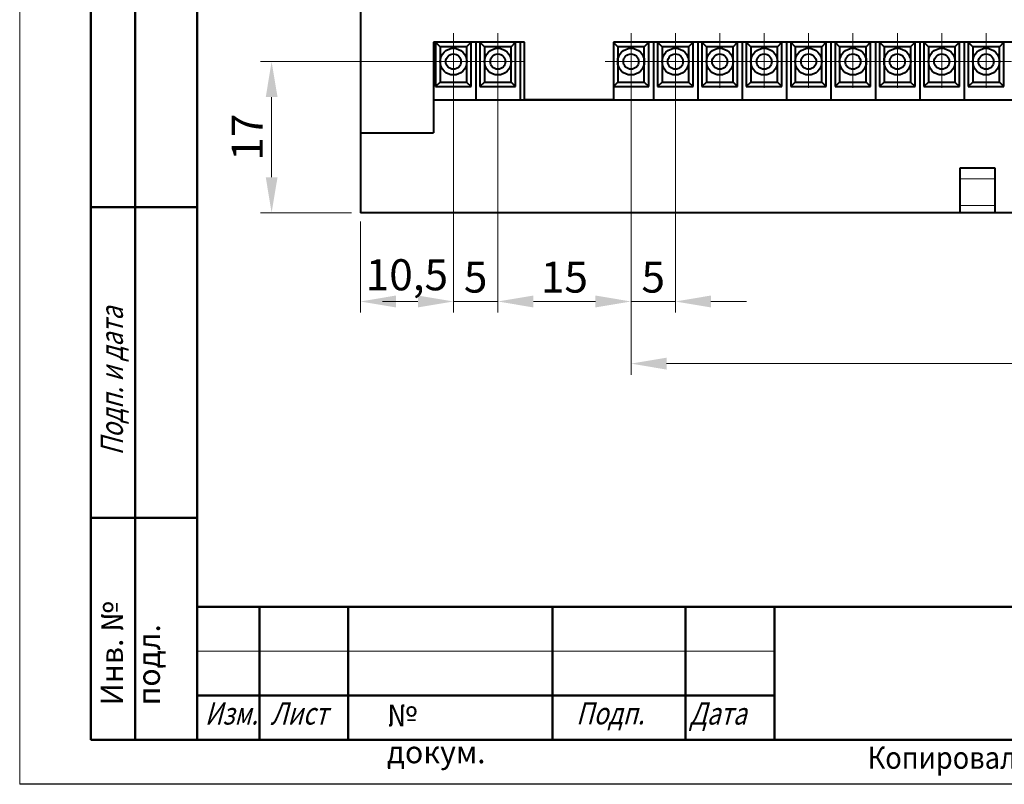
# Model space of a CAD drawing. Units: millimetres. Extents: x 2171 to 2806, y 1129 to 1426.
# Drawn here: x 2596 to 2707, y 1129 to 1215 of the extents above; entities that cross this region are included whole.
import ezdxf
from ezdxf.lldxf.tags import DXFTag

# ---------------------------------------------------------------- set-up
doc = ezdxf.new("R2010")
doc.units = ezdxf.units.MM
doc.linetypes.add('CENTER', pattern=[10.16, 6.35, -1.27, 1.27, -1.27])
for name, color, linetype, lineweight in [('main', 5, 'Continuous', 40), ('ОСЕВЫЕ', 1, 'CENTER', 20), ('РАЗМЕРЫ', 7, 'Continuous', 20)]:
    doc.layers.add(name, color=color, linetype=linetype, lineweight=lineweight)
doc.layers.add('ФОРМАТ', color=7, linetype='Continuous')
doc.styles.add('GOST', font='GOST.shx', dxfattribs={"width": 0.8, "oblique": 15, "height": 3.5})
tags = doc.linetypes.add('New Line1', pattern=[0.8, 0.5, -0.3]).pattern_tags.tags
tags[6:7] = [DXFTag(74, 4), DXFTag(75, 0), DXFTag(340, '0'), DXFTag(46, 1.0), DXFTag(50, 0.0), DXFTag(44, 0.0), DXFTag(45, 0.0)]
tags[4:5] = [DXFTag(74, 4), DXFTag(75, 0), DXFTag(340, '0'), DXFTag(46, 1.0), DXFTag(50, 0.0), DXFTag(44, 0.0), DXFTag(45, 0.0)]
doc.dimstyles.get("Standard").update_dxf_attribs({"dimtxt": 3.5, "dimasz": 4, "dimexe": 1.25, "dimexo": 1, "dimgap": 1, "dimtad": 1, "dimdec": 1, "dimtxsty": 'GOST', "dimcen": 0, "dimclrd": 256, "dimclre": 256, "dimclrt": 7, "dimadec": 0, "dimazin": 2, "dimtfac": 1, "dimtdec": 1, "dimtmove": 2, "dimatfit": 1, "dimfxl": 1, "dimtolj": 1, "dimtzin": 0, "dimlwd": -1, "dimlwe": -1, "dimarcsym": 2})

# ---------------------------------------------------------------- blocks, each defined once
blk = doc.blocks.new('*D225')
at = {"layer": 'Defpoints', "color": 0}
for p in [(2644.66, 1210.14), (2624.18, 1193.12), (2634.18, 1193.12)]:
    blk.add_point(p, dxfattribs=at)
at = {"layer": 'РАЗМЕРЫ'}
for p, q in [((2643.66, 1210.14), (2622.93, 1210.14)), ((2624.18, 1206.14), (2624.18, 1197.12)), ((2633.18, 1193.12), (2622.93, 1193.12))]:
    blk.add_line(p, q, dxfattribs=at)
for points in [[(2624.85, 1206.14), (2623.52, 1206.14), (2624.18, 1210.14)], [(2623.52, 1197.12), (2624.85, 1197.12), (2624.18, 1193.12)]]:
    blk.add_solid(points, dxfattribs=at)
at = {"layer": 'РАЗМЕРЫ', "color": 7, "insert": (2621.43, 1201.63), "char_height": 3.5, "attachment_point": 5, "rotation": 90, "style": 'GOST'}
blk.add_mtext('\\A1;17', dxfattribs=at)
blk = doc.blocks.new('*D232')
at = {"layer": 'Defpoints', "color": 0}
for p in [(2644.66, 1210.14), (2634.18, 1193.12), (2634.18, 1183.12)]:
    blk.add_point(p, dxfattribs=at)
at = {"layer": 'РАЗМЕРЫ'}
for p, q in [((2644.66, 1209.14), (2644.66, 1181.87)), ((2634.18, 1192.12), (2634.18, 1181.87)), ((2640.66, 1183.12), (2638.18, 1183.12))]:
    blk.add_line(p, q, dxfattribs=at)
for points in [[(2638.18, 1183.79), (2638.18, 1182.45), (2634.18, 1183.12)], [(2640.66, 1182.45), (2640.66, 1183.79), (2644.66, 1183.12)]]:
    blk.add_solid(points, dxfattribs=at)
at = {"layer": 'РАЗМЕРЫ', "color": 7, "insert": (2639.42, 1186.13), "char_height": 3.5, "attachment_point": 5, "style": 'GOST'}
blk.add_mtext('\\A1;10,5', dxfattribs=at)
blk = doc.blocks.new('*D235')
at = {"layer": 'Defpoints', "color": 0}
for p in [(2644.66, 1210.14), (2649.66, 1210.14), (2649.66, 1183.12)]:
    blk.add_point(p, dxfattribs=at)
at = {"layer": 'РАЗМЕРЫ'}
for p, q in [((2644.66, 1209.14), (2644.66, 1181.87)), ((2649.66, 1209.14), (2649.66, 1181.87)), ((2640.66, 1183.12), (2636.66, 1183.12)), ((2644.66, 1183.12), (2649.66, 1183.12)), ((2653.66, 1183.12), (2657.66, 1183.12))]:
    blk.add_line(p, q, dxfattribs=at)
for points in [[(2640.66, 1182.45), (2640.66, 1183.79), (2644.66, 1183.12)], [(2653.66, 1183.79), (2653.66, 1182.45), (2649.66, 1183.12)]]:
    blk.add_solid(points, dxfattribs=at)
at = {"layer": 'РАЗМЕРЫ', "color": 7, "insert": (2647.16, 1185.87), "char_height": 3.5, "attachment_point": 5, "style": 'GOST'}
blk.add_mtext('\\A1;5', dxfattribs=at)
blk = doc.blocks.new('*D247')
at = {"layer": 'Defpoints', "color": 0}
for p in [(2664.66, 1210.14), (2669.66, 1210.14), (2669.66, 1183.12)]:
    blk.add_point(p, dxfattribs=at)
at = {"layer": 'РАЗМЕРЫ'}
for p, q in [((2664.66, 1209.14), (2664.66, 1181.87)), ((2669.66, 1209.14), (2669.66, 1181.87)), ((2660.66, 1183.12), (2656.66, 1183.12)), ((2664.66, 1183.12), (2669.66, 1183.12)), ((2673.66, 1183.12), (2677.66, 1183.12))]:
    blk.add_line(p, q, dxfattribs=at)
for points in [[(2660.66, 1182.45), (2660.66, 1183.79), (2664.66, 1183.12)], [(2673.66, 1183.79), (2673.66, 1182.45), (2669.66, 1183.12)]]:
    blk.add_solid(points, dxfattribs=at)
at = {"layer": 'РАЗМЕРЫ', "color": 7, "insert": (2667.16, 1185.87), "char_height": 3.5, "attachment_point": 5, "style": 'GOST'}
blk.add_mtext('\\A1;5', dxfattribs=at)
blk = doc.blocks.new('*D256')
at = {"layer": 'Defpoints', "color": 0}
for p in [(2664.66, 1210.14), (2779.66, 1210.14), (2779.66, 1176.12)]:
    blk.add_point(p, dxfattribs=at)
at = {"layer": 'РАЗМЕРЫ'}
for p, q in [((2664.66, 1209.14), (2664.66, 1174.87)), ((2779.66, 1209.14), (2779.66, 1174.87)), ((2668.66, 1176.12), (2775.66, 1176.12))]:
    blk.add_line(p, q, dxfattribs=at)
for points in [[(2668.66, 1176.79), (2668.66, 1175.45), (2664.66, 1176.12)], [(2775.66, 1175.45), (2775.66, 1176.79), (2779.66, 1176.12)]]:
    blk.add_solid(points, dxfattribs=at)
at = {"layer": 'РАЗМЕРЫ', "color": 7, "insert": (2722.16, 1178.87), "char_height": 3.5, "attachment_point": 5, "style": 'GOST'}
blk.add_mtext('\\A1;115', dxfattribs=at)
blk = doc.blocks.new('*D265')
at = {"layer": 'Defpoints', "color": 0}
for p in [(2649.66, 1210.14), (2664.66, 1210.14), (2664.66, 1183.12)]:
    blk.add_point(p, dxfattribs=at)
at = {"layer": 'РАЗМЕРЫ'}
for p, q in [((2649.66, 1209.14), (2649.66, 1181.87)), ((2664.66, 1209.14), (2664.66, 1181.87)), ((2653.66, 1183.12), (2660.66, 1183.12))]:
    blk.add_line(p, q, dxfattribs=at)
for points in [[(2653.66, 1183.79), (2653.66, 1182.45), (2649.66, 1183.12)], [(2660.66, 1182.45), (2660.66, 1183.79), (2664.66, 1183.12)]]:
    blk.add_solid(points, dxfattribs=at)
at = {"layer": 'РАЗМЕРЫ', "color": 7, "insert": (2657.16, 1185.87), "char_height": 3.5, "attachment_point": 5, "style": 'GOST'}
blk.add_mtext('\\A1;15', dxfattribs=at)

msp = doc.modelspace()

# ---------------------------------------------------------------- linework, layer by layer
at = {"layer": 'main'}
for p, q in [((2634.18, 1218.89), (2634.18, 1202.12)), ((2652.68, 1212.32), (2642.43, 1212.32)), ((2642.43, 1212.32), (2642.43, 1202.12)), ((2642.65, 1212.32), (2642.65, 1207.32)), ((2643.16, 1211.82), (2642.65, 1212.32)), ((2646.15, 1211.82), (2646.65, 1212.32)), ((2646.65, 1207.32), (2646.65, 1212.32)), ((2647.18, 1212.32), (2647.18, 1205.82)), ((2647.65, 1212.32), (2647.65, 1207.32)), ((2648.16, 1211.82), (2647.65, 1212.32)), ((2651.15, 1211.82), (2651.65, 1212.32)), ((2651.65, 1207.32), (2651.65, 1212.32)), ((2652.18, 1212.32), (2652.18, 1205.82)), ((2652.68, 1205.82), (2652.68, 1212.32)), ((2662.68, 1212.32), (2662.68, 1205.82)), ((2782.93, 1212.32), (2662.68, 1212.32)), ((2663.16, 1211.82), (2662.68, 1212.29)), ((2666.15, 1211.82), (2666.65, 1212.32)), ((2666.65, 1207.32), (2666.65, 1212.32)), ((2667.18, 1212.32), (2667.18, 1205.82)), ((2667.65, 1212.32), (2667.65, 1207.32)), ((2668.16, 1211.82), (2667.65, 1212.32)), ((2671.15, 1211.82), (2671.65, 1212.32)), ((2671.65, 1207.32), (2671.65, 1212.32)), ((2672.18, 1212.32), (2672.18, 1205.82)), ((2672.65, 1212.32), (2672.65, 1207.32)), ((2673.16, 1211.82), (2672.65, 1212.32)), ((2676.15, 1211.82), (2676.65, 1212.32)), ((2676.65, 1207.32), (2676.65, 1212.32)), ((2677.18, 1212.32), (2677.18, 1205.82)), ((2677.65, 1212.32), (2677.65, 1207.32)), ((2678.16, 1211.82), (2677.65, 1212.32)), ((2681.15, 1211.82), (2681.65, 1212.32)), ((2681.65, 1207.32), (2681.65, 1212.32)), ((2682.18, 1212.32), (2682.18, 1205.82)), ((2682.65, 1212.32), (2682.65, 1207.32)), ((2683.16, 1211.82), (2682.65, 1212.32)), ((2686.15, 1211.82), (2686.65, 1212.32)), ((2686.65, 1207.32), (2686.65, 1212.32)), ((2687.18, 1212.32), (2687.18, 1205.82)), ((2687.65, 1212.32), (2687.65, 1207.32)), ((2688.16, 1211.82), (2687.65, 1212.32)), ((2691.15, 1211.82), (2691.65, 1212.32)), ((2691.65, 1207.32), (2691.65, 1212.32)), ((2692.18, 1212.32), (2692.18, 1205.82)), ((2692.65, 1212.32), (2692.65, 1207.32)), ((2693.16, 1211.82), (2692.65, 1212.32)), ((2696.15, 1211.82), (2696.65, 1212.32)), ((2696.65, 1207.32), (2696.65, 1212.32)), ((2697.18, 1212.32), (2697.18, 1205.82)), ((2697.65, 1212.32), (2697.65, 1207.32)), ((2698.16, 1211.82), (2697.65, 1212.32)), ((2701.15, 1211.82), (2701.65, 1212.32)), ((2701.65, 1207.32), (2701.65, 1212.32)), ((2702.18, 1212.32), (2702.18, 1205.82)), ((2702.65, 1212.32), (2702.65, 1207.32)), ((2703.16, 1211.82), (2702.65, 1212.32)), ((2706.15, 1211.82), (2706.65, 1212.32)), ((2706.65, 1207.32), (2706.65, 1212.32)), ((2643.16, 1211.82), (2643.16, 1208.32)), ((2643.16, 1211.82), (2643.16, 1211.82)), ((2646.15, 1211.82), (2643.16, 1211.82)), ((2646.16, 1211.82), (2646.15, 1211.82)), ((2646.16, 1208.32), (2646.16, 1211.82)), ((2648.16, 1211.82), (2648.16, 1208.32)), ((2648.16, 1211.82), (2648.16, 1211.82)), ((2651.15, 1211.82), (2648.16, 1211.82)), ((2651.16, 1211.82), (2651.15, 1211.82)), ((2651.16, 1208.32), (2651.16, 1211.82)), ((2663.16, 1211.82), (2663.16, 1208.32)), ((2663.16, 1211.82), (2663.16, 1211.82)), ((2666.15, 1211.82), (2663.16, 1211.82)), ((2666.16, 1211.82), (2666.15, 1211.82)), ((2666.16, 1208.32), (2666.16, 1211.82)), ((2668.16, 1211.82), (2668.16, 1208.32)), ((2668.16, 1211.82), (2668.16, 1211.82)), ((2671.15, 1211.82), (2668.16, 1211.82)), ((2671.16, 1211.82), (2671.15, 1211.82)), ((2671.16, 1208.32), (2671.16, 1211.82)), ((2673.16, 1211.82), (2673.16, 1208.32)), ((2673.16, 1211.82), (2673.16, 1211.82)), ((2676.15, 1211.82), (2673.16, 1211.82)), ((2676.16, 1211.82), (2676.15, 1211.82)), ((2676.16, 1208.32), (2676.16, 1211.82)), ((2678.16, 1211.82), (2678.16, 1208.32)), ((2678.16, 1211.82), (2678.16, 1211.82)), ((2681.15, 1211.82), (2678.16, 1211.82)), ((2681.16, 1211.82), (2681.15, 1211.82)), ((2681.16, 1208.32), (2681.16, 1211.82)), ((2683.16, 1211.82), (2683.16, 1208.32)), ((2683.16, 1211.82), (2683.16, 1211.82)), ((2686.15, 1211.82), (2683.16, 1211.82)), ((2686.16, 1211.82), (2686.15, 1211.82)), ((2686.16, 1208.32), (2686.16, 1211.82)), ((2688.16, 1211.82), (2688.16, 1208.32)), ((2688.16, 1211.82), (2688.16, 1211.82)), ((2691.15, 1211.82), (2688.16, 1211.82)), ((2691.16, 1211.82), (2691.15, 1211.82)), ((2691.16, 1208.32), (2691.16, 1211.82)), ((2693.16, 1211.82), (2693.16, 1208.32)), ((2693.16, 1211.82), (2693.16, 1211.82)), ((2696.15, 1211.82), (2693.16, 1211.82)), ((2696.16, 1211.82), (2696.15, 1211.82)), ((2696.16, 1208.32), (2696.16, 1211.82)), ((2698.16, 1211.82), (2698.16, 1208.32)), ((2698.16, 1211.82), (2698.16, 1211.82)), ((2701.15, 1211.82), (2698.16, 1211.82)), ((2701.16, 1211.82), (2701.15, 1211.82)), ((2701.16, 1208.32), (2701.16, 1211.82)), ((2703.16, 1211.82), (2703.16, 1208.32)), ((2703.16, 1211.82), (2703.16, 1211.82)), ((2706.15, 1211.82), (2703.16, 1211.82)), ((2706.16, 1211.82), (2706.15, 1211.82)), ((2706.16, 1208.32), (2706.16, 1211.82)), ((2643.16, 1207.83), (2642.65, 1207.32)), ((2643.16, 1208.32), (2643.16, 1207.82)), ((2643.16, 1207.82), (2646.16, 1207.82)), ((2646.15, 1207.82), (2646.65, 1207.32)), ((2646.16, 1207.82), (2646.16, 1208.32)), ((2648.16, 1207.83), (2647.65, 1207.32)), ((2648.16, 1208.32), (2648.16, 1207.82)), ((2648.16, 1207.82), (2651.16, 1207.82)), ((2651.15, 1207.82), (2651.65, 1207.32)), ((2651.16, 1207.82), (2651.16, 1208.32)), ((2663.16, 1207.83), (2662.68, 1207.35)), ((2663.16, 1208.32), (2663.16, 1207.82)), ((2663.16, 1207.82), (2666.16, 1207.82)), ((2666.15, 1207.82), (2666.65, 1207.32)), ((2666.16, 1207.82), (2666.16, 1208.32)), ((2668.16, 1207.83), (2667.65, 1207.32)), ((2668.16, 1208.32), (2668.16, 1207.82)), ((2668.16, 1207.82), (2671.16, 1207.82)), ((2671.15, 1207.82), (2671.65, 1207.32)), ((2671.16, 1207.82), (2671.16, 1208.32)), ((2673.16, 1207.83), (2672.65, 1207.32)), ((2673.16, 1208.32), (2673.16, 1207.82)), ((2673.16, 1207.82), (2676.16, 1207.82)), ((2676.15, 1207.82), (2676.65, 1207.32)), ((2676.16, 1207.82), (2676.16, 1208.32)), ((2678.16, 1207.83), (2677.65, 1207.32)), ((2678.16, 1208.32), (2678.16, 1207.82)), ((2678.16, 1207.82), (2681.16, 1207.82)), ((2681.15, 1207.82), (2681.65, 1207.32)), ((2681.16, 1207.82), (2681.16, 1208.32)), ((2683.16, 1207.83), (2682.65, 1207.32)), ((2683.16, 1208.32), (2683.16, 1207.82)), ((2683.16, 1207.82), (2686.16, 1207.82)), ((2686.15, 1207.82), (2686.65, 1207.32)), ((2686.16, 1207.82), (2686.16, 1208.32)), ((2688.16, 1207.83), (2687.65, 1207.32)), ((2688.16, 1208.32), (2688.16, 1207.82)), ((2688.16, 1207.82), (2691.16, 1207.82)), ((2691.15, 1207.82), (2691.65, 1207.32)), ((2691.16, 1207.82), (2691.16, 1208.32)), ((2693.16, 1207.83), (2692.65, 1207.32)), ((2693.16, 1208.32), (2693.16, 1207.82)), ((2693.16, 1207.82), (2696.16, 1207.82)), ((2696.15, 1207.82), (2696.65, 1207.32)), ((2696.16, 1207.82), (2696.16, 1208.32)), ((2698.16, 1207.83), (2697.65, 1207.32)), ((2698.16, 1208.32), (2698.16, 1207.82)), ((2698.16, 1207.82), (2701.16, 1207.82)), ((2701.15, 1207.82), (2701.65, 1207.32)), ((2701.16, 1207.82), (2701.16, 1208.32)), ((2703.16, 1207.83), (2702.65, 1207.32)), ((2703.16, 1208.32), (2703.16, 1207.82)), ((2703.16, 1207.82), (2706.16, 1207.82)), ((2706.15, 1207.82), (2706.65, 1207.32)), ((2706.16, 1207.82), (2706.16, 1208.32)), ((2642.65, 1207.32), (2646.65, 1207.32)), ((2647.65, 1207.32), (2651.65, 1207.32)), ((2662.68, 1207.32), (2666.65, 1207.32)), ((2667.65, 1207.32), (2671.65, 1207.32)), ((2672.65, 1207.32), (2676.65, 1207.32)), ((2677.65, 1207.32), (2681.65, 1207.32)), ((2682.65, 1207.32), (2686.65, 1207.32)), ((2687.65, 1207.32), (2691.65, 1207.32)), ((2692.65, 1207.32), (2696.65, 1207.32)), ((2697.65, 1207.32), (2701.65, 1207.32)), ((2702.65, 1207.32), (2706.65, 1207.32)), ((2642.43, 1205.82), (2642.43, 1202.12)), ((2642.43, 1205.82), (2782.93, 1205.82)), ((2662.68, 1205.82), (2652.68, 1205.82)), ((2634.18, 1202.12), (2642.43, 1202.12)), ((2634.18, 1202.12), (2634.18, 1193.12)), ((2705.68, 1198.12), (2701.68, 1198.12)), ((2701.68, 1198.12), (2701.68, 1193.12)), ((2705.68, 1193.12), (2705.68, 1198.12)), ((2701.68, 1193.12), (2634.18, 1193.12)), ((2705.68, 1193.12), (2701.68, 1193.12)), ((2707.68, 1193.12), (2705.68, 1193.12))]:
    msp.add_line(p, q, dxfattribs=at)
at = {"layer": 'main', "linetype": 'New Line1', "lineweight": 20}
for p, q in [((2701.68, 1196.92), (2705.68, 1196.92)), ((2701.68, 1193.92), (2705.68, 1193.92))]:
    msp.add_line(p, q, dxfattribs=at)
at = {"layer": 'main'}
for centre, radius in [((2644.66, 1210.14), 1.5), ((2649.66, 1210.14), 1.5), ((2664.66, 1210.14), 1.5), ((2669.66, 1210.14), 1.5), ((2674.66, 1210.14), 1.5), ((2679.66, 1210.14), 1.5), ((2684.66, 1210.14), 1.5), ((2689.66, 1210.14), 1.5), ((2694.66, 1210.14), 1.5), ((2699.66, 1210.14), 1.5), ((2704.66, 1210.14), 1.5), ((2644.66, 1210.14), 0.86), ((2649.66, 1210.14), 0.86), ((2664.66, 1210.14), 0.86), ((2669.66, 1210.14), 0.86), ((2674.66, 1210.14), 0.86), ((2679.66, 1210.14), 0.86), ((2684.66, 1210.14), 0.86), ((2689.66, 1210.14), 0.86), ((2694.66, 1210.14), 0.86), ((2699.66, 1210.14), 0.86), ((2704.66, 1210.14), 0.86)]:
    msp.add_circle(centre, radius, dxfattribs=at)
at = {"layer": 'ОСЕВЫЕ', "ltscale": 5}
for p, q in [((2644.66, 1210.14), (2644.66, 1213.33)), ((2649.66, 1210.14), (2649.66, 1213.33)), ((2664.66, 1210.14), (2664.66, 1213.33)), ((2669.66, 1210.14), (2669.66, 1213.33)), ((2674.66, 1210.14), (2674.66, 1213.33)), ((2679.66, 1210.14), (2679.66, 1213.33)), ((2684.66, 1210.14), (2684.66, 1213.33)), ((2689.66, 1210.14), (2689.66, 1213.33)), ((2694.66, 1210.14), (2694.66, 1213.33)), ((2699.66, 1210.14), (2699.66, 1213.33)), ((2704.66, 1210.14), (2704.66, 1213.33)), ((2644.66, 1210.14), (2641.76, 1210.14)), ((2644.66, 1210.14), (2647.52, 1210.14)), ((2644.66, 1210.14), (2644.66, 1207.17)), ((2649.66, 1210.14), (2646.76, 1210.14)), ((2649.66, 1210.14), (2652.52, 1210.14)), ((2649.66, 1210.14), (2649.66, 1207.17)), ((2664.66, 1210.14), (2661.76, 1210.14)), ((2664.66, 1210.14), (2667.52, 1210.14)), ((2664.66, 1210.14), (2664.66, 1207.17)), ((2669.66, 1210.14), (2666.76, 1210.14)), ((2669.66, 1210.14), (2672.52, 1210.14)), ((2669.66, 1210.14), (2669.66, 1207.17)), ((2674.66, 1210.14), (2671.76, 1210.14)), ((2674.66, 1210.14), (2677.52, 1210.14)), ((2674.66, 1210.14), (2674.66, 1207.17)), ((2679.66, 1210.14), (2676.76, 1210.14)), ((2679.66, 1210.14), (2682.52, 1210.14)), ((2679.66, 1210.14), (2679.66, 1207.17)), ((2684.66, 1210.14), (2681.76, 1210.14)), ((2684.66, 1210.14), (2687.52, 1210.14)), ((2684.66, 1210.14), (2684.66, 1207.17)), ((2689.66, 1210.14), (2686.76, 1210.14)), ((2689.66, 1210.14), (2692.52, 1210.14)), ((2689.66, 1210.14), (2689.66, 1207.17)), ((2694.66, 1210.14), (2691.76, 1210.14)), ((2694.66, 1210.14), (2697.52, 1210.14)), ((2694.66, 1210.14), (2694.66, 1207.17)), ((2699.66, 1210.14), (2696.76, 1210.14)), ((2699.66, 1210.14), (2702.52, 1210.14)), ((2699.66, 1210.14), (2699.66, 1207.17)), ((2704.66, 1210.14), (2701.76, 1210.14)), ((2704.66, 1210.14), (2707.52, 1210.14)), ((2704.66, 1210.14), (2704.66, 1207.17))]:
    msp.add_line(p, q, dxfattribs=at)
at = {"layer": 'ФОРМАТ', "lineweight": 0}
msp.add_line((2595.81, 1425.73), (2595.81, 1128.73), dxfattribs=at)
at = {"layer": 'ФОРМАТ', "lineweight": 50, "ltscale": 5}
for p, q in [((2615.81, 1133.73), (2615.81, 1420.73)), ((2800.81, 1133.73), (2603.81, 1133.73))]:
    msp.add_line(p, q, dxfattribs=at)
at = {"layer": 'ФОРМАТ', "lineweight": 50}
for p, q in [((2603.81, 1133.73), (2603.81, 1278.73)), ((2608.81, 1133.73), (2608.81, 1278.73)), ((2615.81, 1193.73), (2603.81, 1193.73)), ((2615.81, 1188.73), (2615.81, 1133.73)), ((2603.81, 1158.73), (2615.81, 1158.73)), ((2615.81, 1148.73), (2800.81, 1148.73)), ((2622.81, 1133.73), (2622.81, 1148.73)), ((2632.81, 1148.73), (2632.81, 1133.73)), ((2655.81, 1148.73), (2655.81, 1133.73)), ((2670.81, 1148.73), (2670.81, 1133.73)), ((2680.81, 1148.73), (2680.81, 1133.73)), ((2615.81, 1138.73), (2680.81, 1138.73))]:
    msp.add_line(p, q, dxfattribs=at)
at = {"layer": 'ФОРМАТ', "linetype": 'Continuous', "lineweight": 0}
for p, q in [((2615.81, 1143.73), (2680.81, 1143.73)), ((2615.81, 1138.73), (2680.81, 1138.73))]:
    msp.add_line(p, q, dxfattribs=at)
at = {"layer": 'ФОРМАТ', "linetype": 'Continuous'}
msp.add_line((2603.81, 1133.73), (2615.81, 1133.73), dxfattribs=at)
at = {"layer": 'ФОРМАТ', "linetype": 'ByBlock', "ltscale": 5}
msp.add_line((2805.81, 1128.73), (2595.81, 1128.73), dxfattribs=at)

# ---------------------------------------------------------------- texts
at = {"layer": 'ФОРМАТ', "char_height": 2.5, "attachment_point": 1, "rotation": 90, "style": 'GOST'}
for s, insert in [('{\\Q15;\\W0.8;Подп. и дата}', (2604.93, 1165.79)), ('Инв. № {\\Fgost_au|c204;подл\\W0.965;.}', (2604.93, 1137.62))]:
    msp.add_mtext(s, dxfattribs=dict(at, insert=insert))
at = {"layer": 'ФОРМАТ', "char_height": 2.5, "attachment_point": 1, "style": 'GOST'}
for s, insert in [('{\\Q15;\\W0.784;Изм.}', (2616.67, 1137.96)), ('{\\Q15;\\W0.8;Лист}', (2624.06, 1137.96)), ('{\\Q15;\\W0.8;Подп.}', (2658.48, 1137.98)), ('{\\Q15;\\W0.8;Дата}', (2671.26, 1137.96)), ('№ докум{\\Fwin_eskd|c204;\\W0.965;.}', (2637.17, 1137.77)), ('{\\W0.9;Копировал}', (2691.31, 1132.98))]:
    msp.add_mtext(s, dxfattribs=dict(at, insert=insert))

# ---------------------------------------------------------------- dimensions: what is measured, and where the dimension line sits
at = {"layer": 'РАЗМЕРЫ'}
dim = msp.add_linear_dim(base=(2624.18, 1193.12), p1=(2644.66, 1210.14), p2=(2634.18, 1193.12), angle=90, dimstyle='Standard', override={"dimlfac": 1, "dimtxsty": 'GOST', "dimsah": 1, "dimtmove": 1, "dimtolj": 1}, dxfattribs=at)
dim.commit()
dim.dimension.update_dxf_attribs({"geometry": '*D225', "text_midpoint": (2621.43, 1201.63)})
for base, p1, p2, picture, middle in [((2634.18, 1183.12), (2644.66, 1210.14), (2634.18, 1193.12), '*D232', (2639.42, 1186.13)), ((2649.66, 1183.12), (2644.66, 1210.14), (2649.66, 1210.14), '*D235', (2647.16, 1185.87)), ((2664.66, 1183.12), (2649.66, 1210.14), (2664.66, 1210.14), '*D265', (2657.16, 1185.87)), ((2669.66, 1183.12), (2664.66, 1210.14), (2669.66, 1210.14), '*D247', (2667.16, 1185.87)), ((2779.66, 1176.12), (2664.66, 1210.14), (2779.66, 1210.14), '*D256', (2722.16, 1178.87))]:
    dim = msp.add_linear_dim(base=base, p1=p1, p2=p2, dimstyle='Standard', override={"dimlfac": 1, "dimtxsty": 'GOST', "dimsah": 1, "dimtmove": 1, "dimtolj": 1}, dxfattribs=at)
    dim.commit()
    dim.dimension.update_dxf_attribs({"geometry": picture, "text_midpoint": middle})

doc.saveas('drawing.dxf')
